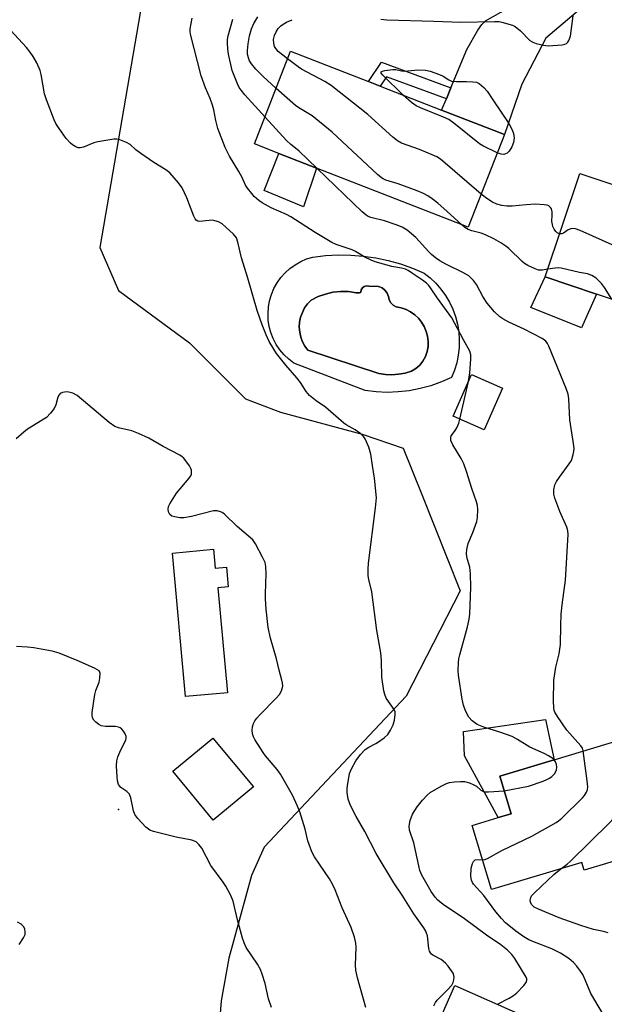
# Model space of a CAD drawing. Units: inches. Extents: x 1315762 to 1321763, y 525447 to 529448.
# Drawn here: x 1317362 to 1317531, y 526559 to 526843 of the extents above; entities that cross this region are included whole.
import ezdxf

# ---------------------------------------------------------------- set-up
doc = ezdxf.new("R2010")
doc.units = ezdxf.units.IN
doc.header["$MEASUREMENT"] = 0
for name, color, linetype in [('BLDG-Footprint', 5, 'Continuous'), ('CULTRL-Pad', 6, 'Continuous'), ('CULTRL-Swimming Pool in Ground', 4, 'Continuous'), ('ELEV-Spot Elevation', 7, 'Continuous'), ('NTRL-Trees', 3, 'Continuous'), ('TRANS-Driveway', 251, 'Continuous'), ('TRANS-Non Street Sidewalk', 7, 'Continuous'), ('Undefined', 1, 'Continuous')]:
    doc.layers.add(name, color=color, linetype=linetype)

msp = doc.modelspace()

# ---------------------------------------------------------------- linework, layer by layer
at = {"layer": 'BLDG-Footprint'}
for points, elevation in [([(1317502.33, 526810.06), (1317491.9, 526783.29), (1317448.06, 526800.38), (1317437.19, 526804.61), (1317430.15, 526807.36), (1317440.58, 526834.13), (1317463.11, 526825.35), (1317466.43, 526824.05), (1317484.18, 526817.14)], 487.03), ([(1317524.09, 526798.87), (1317538.53, 526794.02), (1317538.92, 526795.18), (1317546.59, 526792.6), (1317552.38, 526790.66), (1317551.5, 526788.07), (1317566.19, 526783.14), (1317584.71, 526776.92), (1317583.79, 526774.17), (1317575.61, 526749.83), (1317554.88, 526756.79), (1317554.42, 526755.41), (1317528.94, 526763.97), (1317514.05, 526768.97)], 487.17), ([(1317501.75, 526736.79), (1317496.43, 526724.81), (1317487.55, 526728.75), (1317492.86, 526740.73)], 480.45), ([(1317418.28, 526690.28), (1317418.78, 526684.81), (1317422.01, 526685.11), (1317422.54, 526679.4), (1317419.59, 526679.13), (1317422.37, 526648.86), (1317410.26, 526647.75), (1317406.45, 526689.2)], 475.6), ([(1317535.16, 526600.59), (1317531.8, 526599.58), (1317525.37, 526597.64), (1317524.71, 526599.85), (1317498.6, 526592), (1317493.03, 526610.53), (1317500.53, 526612.79), (1317504.25, 526613.91), (1317500.98, 526624.79), (1317516.65, 526629.5), (1317547.88, 526638.9), (1317563.78, 526643.68), (1317572.08, 526616.08), (1317570.77, 526615.68), (1317552.97, 526610.33), (1317553.18, 526609.64), (1317553.39, 526608.95), (1317538.48, 526604.46), (1317539.28, 526601.82)], 484.74), ([(1317429.82, 526621.64), (1317418.23, 526612.05), (1317406.55, 526626.17), (1317418.14, 526635.76)], 474.67), ([(1317498.56, 526506.21), (1317497.47, 526503.74), (1317492.65, 526505.87), (1317486.97, 526493.02), (1317461.52, 526504.26), (1317488.05, 526564.3), (1317513.93, 526552.86), (1317513.42, 526551.71), (1317505.13, 526532.93), (1317498.76, 526518.52), (1317503.15, 526516.58), (1317502.03, 526514.07), (1317500.92, 526511.55), (1317499.65, 526508.68)], 480.14)]:
    msp.add_lwpolyline(points, close=True, dxfattribs=dict(at, elevation=elevation))
at = {"layer": 'CULTRL-Pad'}
for points in [[(1317448.06, 526800.38), (1317444.26, 526789.2), (1317432.91, 526793.93), (1317437.19, 526804.61)], [(1317528.94, 526763.97), (1317524.59, 526754.28), (1317509.95, 526760.14), (1317514.05, 526768.97)], [(1317504.25, 526613.91), (1317500.53, 526612.79), (1317490.75, 526630.6), (1317490.5, 526637.69), (1317514.16, 526641.09), (1317516.65, 526629.5), (1317500.98, 526624.79)]]:
    msp.add_lwpolyline(points, close=True, dxfattribs=at)
for points in [[(1317482.5, 526767.11, 0), (1317483.98, 526765.41, 0), (1317485.3, 526763.59, 0), (1317486.44, 526761.65, 0), (1317487.4, 526759.61, 0), (1317488.17, 526757.5, 0), (1317488.75, 526755.32, 0), (1317489.12, 526753.1, 0), (1317489.29, 526750.86, 0), (1317489.25, 526748.61, 0), (1317489, 526746.37, 0), (1317488.56, 526744.17, 0), (1317487.91, 526742.01, 0), (1317487.06, 526739.92, 0), (1317484.13, 526738.62, 0), (1317481.11, 526737.54, 0), (1317478.01, 526736.7, 0), (1317474.85, 526736.09, 0), (1317471.66, 526735.73, 0), (1317468.45, 526735.61, 0), (1317465.24, 526735.74, 0), (1317462.06, 526736.12, 0), (1317441.52, 526744.06, 0), (1317440.04, 526745.2, 0), (1317438.68, 526746.48, 0), (1317437.48, 526747.91, 0), (1317436.44, 526749.46, 0), (1317435.58, 526751.12, 0), (1317434.9, 526752.86, 0), (1317434.42, 526754.66, 0), (1317434.13, 526756.5, 0), (1317434.06, 526758.37, 0), (1317434.18, 526760.23, 0), (1317434.51, 526762.07, 0), (1317435.04, 526763.86, 0), (1317435.75, 526765.58, 0), (1317436.66, 526767.22, 0), (1317437.74, 526768.74, 0), (1317438.97, 526770.14, 0), (1317440.35, 526771.39, 0), (1317441.87, 526772.49, 0), (1317443.49, 526773.41, 0), (1317445.2, 526774.15, 0), (1317446.99, 526774.7, 0), (1317450.62, 526775.12, 0), (1317454.27, 526775.3, 0), (1317457.93, 526775.25, 0), (1317461.57, 526774.96, 0), (1317465.19, 526774.44, 0), (1317468.77, 526773.69, 0), (1317472.29, 526772.7, 0), (1317475.75, 526771.49, 0), (1317479.11, 526770.07, 0), (1317480.88, 526768.67, 0)], [(1317467.81, 526765.15, 0), (1317466.97, 526765.79, 0), (1317465.99, 526766.17, 0), (1317463.17, 526766.3, 0), (1317462.5, 526766.36, 0), (1317461.85, 526766.18, 0), (1317461.31, 526765.76, 0), (1317460.97, 526765.18, 0), (1317460.85, 526764.52, 0), (1317460.72, 526764.47, 0), (1317460.48, 526764.4, 0), (1317460.24, 526764.36, 0), (1317459.99, 526764.35, 0), (1317459.74, 526764.36, 0), (1317459.49, 526764.39, 0), (1317457.25, 526764.72, 0), (1317455.01, 526764.75, 0), (1317452.78, 526764.52, 0), (1317450.6, 526764.01, 0), (1317448.49, 526763.25, 0), (1317446.49, 526762.24, 0), (1317445.48, 526761.19, 0), (1317444.63, 526760, 0), (1317443.96, 526758.71, 0), (1317443.47, 526757.33, 0), (1317443.17, 526755.9, 0), (1317443.08, 526754.45, 0), (1317443.2, 526753, 0), (1317443.51, 526751.57, 0), (1317444.02, 526750.21, 0), (1317444.71, 526748.92, 0), (1317445.58, 526747.75, 0), (1317466.03, 526741.04, 0), (1317467.93, 526740.77, 0), (1317469.84, 526740.71, 0), (1317471.75, 526740.84, 0), (1317473.63, 526741.18, 0), (1317475.47, 526741.7, 0), (1317476.74, 526742.5, 0), (1317477.85, 526743.49, 0), (1317478.79, 526744.66, 0), (1317479.52, 526745.96, 0), (1317480.02, 526747.37, 0), (1317480.28, 526748.84, 0), (1317480.3, 526750.33, 0), (1317480.07, 526751.81, 0), (1317479.7, 526753.23, 0), (1317479.13, 526754.59, 0), (1317478.39, 526755.85, 0), (1317477.47, 526757, 0), (1317476.41, 526758.02, 0), (1317475.21, 526758.87, 0), (1317473.91, 526759.55, 0), (1317472.52, 526760.04, 0), (1317471.08, 526760.34, 0), (1317470.2, 526760.78, 0), (1317469.48, 526761.47, 0), (1317469, 526762.34, 0), (1317468.8, 526763.32, 0), (1317468.43, 526764.3, 0)]]:
    msp.add_polyline3d(points, close=True, dxfattribs=at)
at = {"layer": 'CULTRL-Swimming Pool in Ground'}
msp.add_lwpolyline([(1317467.81, 526765.15), (1317468.43, 526764.3), (1317468.8, 526763.32), (1317469, 526762.34), (1317469.48, 526761.47), (1317470.2, 526760.78), (1317471.08, 526760.34), (1317472.52, 526760.04), (1317473.91, 526759.55), (1317475.21, 526758.87), (1317476.41, 526758.02), (1317477.47, 526757), (1317478.39, 526755.85), (1317479.13, 526754.59), (1317479.7, 526753.23), (1317480.07, 526751.81), (1317480.3, 526750.33), (1317480.28, 526748.84), (1317480.02, 526747.37), (1317479.52, 526745.96), (1317478.79, 526744.66), (1317477.85, 526743.49), (1317476.74, 526742.5), (1317475.47, 526741.7), (1317473.63, 526741.18), (1317471.75, 526740.84), (1317469.84, 526740.71), (1317467.93, 526740.77), (1317466.03, 526741.04), (1317445.58, 526747.75), (1317444.71, 526748.92), (1317444.02, 526750.21), (1317443.51, 526751.57), (1317443.2, 526753), (1317443.08, 526754.45), (1317443.17, 526755.9), (1317443.47, 526757.33), (1317443.96, 526758.71), (1317444.63, 526760), (1317445.48, 526761.19), (1317446.49, 526762.24), (1317448.49, 526763.25), (1317450.6, 526764.01), (1317452.78, 526764.52), (1317455.01, 526764.75), (1317457.25, 526764.72), (1317459.49, 526764.39), (1317459.74, 526764.36), (1317459.99, 526764.35), (1317460.24, 526764.36), (1317460.48, 526764.4), (1317460.72, 526764.47), (1317460.85, 526764.52), (1317460.97, 526765.18), (1317461.31, 526765.76), (1317461.85, 526766.18), (1317462.5, 526766.36), (1317463.17, 526766.3), (1317465.99, 526766.17), (1317466.97, 526765.79)], close=True, dxfattribs=at)
at = {"layer": 'ELEV-Spot Elevation'}
msp.add_point((1317390.89, 526615.14, 473.64), dxfattribs=at)
at = {"layer": 'NTRL-Trees'}
msp.add_lwpolyline([(1317355.66, 527037.19), (1317400.01, 526953.41), (1317400.83, 526867.17), (1317385.44, 526777.49), (1317390.86, 526765.07), (1317411.41, 526749.94), (1317427.55, 526733.78), (1317437.63, 526729.87), (1317461.23, 526723.49), (1317473.09, 526719.53), (1317478.25, 526706.59), (1317489.54, 526678.25), (1317473.94, 526647.86), (1317432.89, 526604.21), (1317429.31, 526596.09), (1317422.74, 526572.17), (1317420.54, 526559.89), (1317416.99, 526515.41)], dxfattribs=at)
at = {"layer": 'TRANS-Driveway'}
msp.add_lwpolyline([(1317525.59, 526847.41), (1317515.58, 526838.96), (1317514.28, 526837.91), (1317507.38, 526824.58), (1317502.33, 526810.06), (1317484.18, 526817.14), (1317485.55, 526820.39), (1317486.89, 526823.6), (1317491.51, 526834.59), (1317494.61, 526840.22), (1317495.82, 526841.86), (1317496.85, 526842.9), (1317501.28, 526845.43), (1317503.85, 526847.08), (1317509.39, 526851.08)], close=True, dxfattribs=at)
at = {"layer": 'TRANS-Non Street Sidewalk'}
msp.add_lwpolyline([(1317486.89, 526823.6), (1317485.55, 526820.39), (1317468.22, 526826.76), (1317466.43, 526824.05), (1317463.11, 526825.35), (1317466.84, 526830.97)], close=True, dxfattribs=at)
at = {"layer": 'Undefined'}
msp.add_line((1317489.49, 526727.89, 480), (1317491.98, 526738.75, 480), dxfattribs=at)
for points, elevation in [([(1317491.98, 526738.75), (1317492.35, 526741.22), (1317492.6, 526745.17), (1317492.6, 526746.46), (1317492.36, 526747.47), (1317490.46, 526750.81), (1317487.12, 526757.11), (1317482.95, 526762.86), (1317481.01, 526765.79), (1317480.49, 526766.44), (1317479.79, 526767.14), (1317478.7, 526767.98), (1317475.75, 526769.97), (1317474.5, 526770.77), (1317473.72, 526771.17), (1317472.59, 526771.5), (1317469.85, 526772.01), (1317464.96, 526773.31), (1317463.88, 526773.76), (1317462.04, 526774.67), (1317459.36, 526776.27), (1317458.35, 526776.79), (1317453.77, 526778.33), (1317452.5, 526778.88), (1317447.69, 526781.75), (1317440.68, 526786.29), (1317439.35, 526786.97), (1317434.98, 526788.93), (1317432.36, 526790.32), (1317431.4, 526791.02), (1317430.09, 526792.19), (1317429.33, 526793.02), (1317428.13, 526794.54), (1317427.59, 526795.44), (1317426.54, 526797.66), (1317425.58, 526799.42), (1317422.92, 526803.82), (1317421.7, 526806.34), (1317419.58, 526811.83), (1317419.02, 526814.09), (1317418.44, 526817.21), (1317418.03, 526818.58), (1317417.35, 526820.45), (1317415.99, 526823.55), (1317414.74, 526827.02), (1317411.64, 526839.06), (1317411.56, 526839.87), (1317411.58, 526840.64), (1317412.17, 526843.66)], 480), ([(1317433.18, 526815.13), (1317427.33, 526821.55), (1317426.25, 526822.86), (1317425.75, 526823.69), (1317425.24, 526824.76), (1317423.67, 526828.62), (1317422.6, 526833.29), (1317422.4, 526834.76), (1317422.31, 526836.55), (1317422.38, 526837.53), (1317422.57, 526838.61), (1317423.88, 526843.39)], 482), ([(1317436.4, 526823.41), (1317432.53, 526826.93), (1317430.57, 526828.98), (1317429.31, 526830.47), (1317428.72, 526831.4), (1317428.39, 526832.2), (1317428.16, 526833.26), (1317428.1, 526834.34), (1317428.28, 526836.31), (1317428.71, 526838.6), (1317429.24, 526840.59), (1317429.91, 526842.19), (1317431.09, 526844.06)], 484), ([(1317439.72, 526831.91), (1317437.02, 526834.09), (1317436.35, 526834.88), (1317435.96, 526835.53), (1317435.69, 526836.51), (1317435.65, 526837.54), (1317435.92, 526838.66), (1317436.36, 526839.74), (1317436.97, 526840.67), (1317437.73, 526841.44), (1317438.39, 526841.94), (1317439.42, 526842.51), (1317441.03, 526843.25)], 486), ([(1317466.63, 526843.38), (1317468.33, 526843.24), (1317481.95, 526842.84), (1317489.76, 526842.49), (1317499.43, 526842.74), (1317500.85, 526842.7), (1317501.94, 526842.47), (1317503.57, 526841.99), (1317504.63, 526841.62), (1317505.38, 526841.25), (1317506.97, 526840.03), (1317509.68, 526837.28), (1317510.5, 526836.75), (1317511.46, 526836.36), (1317513.59, 526835.86), (1317514.98, 526835.74), (1317519, 526835.99), (1317519.8, 526836.15), (1317520.25, 526836.36), (1317520.62, 526836.73), (1317520.91, 526837.2), (1317521.37, 526838.53), (1317522.17, 526844.4)], 486), ([(1317481.98, 526558.42), (1317482.46, 526559.39), (1317482.94, 526560.04), (1317485.97, 526563.11), (1317487.1, 526564.43), (1317487.48, 526565.15), (1317487.72, 526565.9), (1317487.82, 526566.67), (1317487.76, 526567.15), (1317487.5, 526567.85), (1317487.07, 526568.56), (1317486.08, 526569.93), (1317485.34, 526570.74), (1317484.09, 526571.77), (1317481.69, 526573.04), (1317481.27, 526573.34), (1317480.94, 526573.72), (1317480.7, 526574.17), (1317480.47, 526574.94), (1317480.06, 526578.65), (1317479.86, 526579.46), (1317479.63, 526579.97), (1317479.03, 526580.92), (1317476.12, 526584.99), (1317472.83, 526590.38), (1317470.34, 526593.94), (1317465.25, 526602.4), (1317462.02, 526608.73), (1317459.53, 526613.12), (1317457.87, 526616.24), (1317457.21, 526618.11), (1317456.92, 526620.01), (1317456.88, 526621.11), (1317456.96, 526621.99), (1317457.61, 526625.5), (1317458.13, 526626.86), (1317459.42, 526629.17), (1317460.78, 526631.02), (1317462.13, 526632.44), (1317463.18, 526633.18), (1317465.22, 526634.17), (1317465.96, 526634.63), (1317467.6, 526635.85), (1317468.65, 526636.84), (1317469.41, 526638.03), (1317470.15, 526639.58), (1317470.55, 526640.93), (1317470.81, 526642.57), (1317470.75, 526643.31), (1317470.5, 526643.97), (1317468.18, 526647.3), (1317467.77, 526648.3), (1317467.5, 526649.41), (1317466.88, 526653.38), (1317466.8, 526658.12), (1317466.62, 526660.38), (1317465.49, 526666.8), (1317464.02, 526677.98), (1317463.16, 526681.56), (1317462.99, 526682.6), (1317462.95, 526684.55), (1317463.05, 526686.26), (1317465.11, 526702.24), (1317465.33, 526705.19), (1317464.82, 526710.86), (1317464.2, 526714.46), (1317463.76, 526717.77), (1317463.16, 526719.74), (1317462.15, 526722.21), (1317461.67, 526722.91), (1317460.86, 526723.64), (1317459.26, 526724.78), (1317456.66, 526726.24), (1317455.92, 526726.74), (1317450.65, 526731.34), (1317447.97, 526733.13), (1317445.98, 526734.75), (1317445.08, 526735.82), (1317443.4, 526738.43), (1317442.39, 526739.83), (1317439.2, 526743.5), (1317436.5, 526746.84), (1317435.68, 526748.04), (1317434.4, 526750.3), (1317433.47, 526752.27), (1317432.33, 526755.14), (1317430.95, 526759.26), (1317428.21, 526768.59), (1317426.38, 526774.43), (1317425.37, 526779.03), (1317424.92, 526780.29), (1317424.08, 526781.34), (1317421.89, 526783.35), (1317420.76, 526784.3), (1317419.78, 526784.86), (1317418.72, 526785.19), (1317417.9, 526785.32), (1317417.05, 526785.29), (1317414.25, 526784.95), (1317413.77, 526785.02), (1317413.31, 526785.31), (1317413.01, 526785.73), (1317412.65, 526786.5), (1317410.64, 526791.79), (1317409.23, 526794.66), (1317408.22, 526796.11), (1317405.67, 526799.02), (1317404.53, 526799.89), (1317401.11, 526802.03), (1317397.29, 526804.64), (1317395.9, 526805.67), (1317394.19, 526807.2), (1317393.17, 526807.77), (1317391.24, 526808.52), (1317390.39, 526808.71), (1317389.53, 526808.71), (1317384.85, 526807.96), (1317383.72, 526807.64), (1317380.8, 526806.45), (1317379.76, 526806.22), (1317379.26, 526806.27), (1317378.54, 526806.54), (1317377.62, 526807.09), (1317376.98, 526807.59), (1317375.78, 526808.98), (1317373.75, 526811.84), (1317372.78, 526813.3), (1317372.27, 526814.35), (1317370.08, 526820.13), (1317369.52, 526821.81), (1317368.53, 526827.4), (1317368.25, 526828.55), (1317367.24, 526830.82), (1317366.2, 526832.61), (1317365.38, 526833.82), (1317364.27, 526835.18), (1317357.47, 526842.63)], 478), ([(1317495.63, 526792.87), (1317483.88, 526802.97), (1317482.77, 526803.64), (1317481.47, 526804.23), (1317477.75, 526805.75), (1317472.61, 526807.62), (1317471.47, 526808.23), (1317470.13, 526809.31), (1317462.9, 526815.84), (1317452.26, 526824.27), (1317450.44, 526825.42), (1317443.69, 526828.94), (1317442.73, 526829.59), (1317439.72, 526831.91)], 486), ([(1317473.05, 526821.47), (1317467.19, 526827.23), (1317466.76, 526827.78), (1317466.7, 526828.08), (1317466.77, 526828.19), (1317467.1, 526828.37), (1317467.82, 526828.55), (1317470.1, 526828.85), (1317470.95, 526828.82), (1317472.63, 526828.5), (1317473.51, 526828.42), (1317477.34, 526828.8), (1317479.5, 526828.69), (1317480.86, 526828.38), (1317483.59, 526827.39), (1317484.63, 526826.9), (1317486.31, 526825.83), (1317487.04, 526825.53), (1317488.46, 526825.35), (1317491.39, 526825.4), (1317493.23, 526825.34), (1317494.26, 526825.18), (1317495.02, 526824.81), (1317496.38, 526823.69), (1317497.34, 526822.62), (1317498.93, 526820.07), (1317503.56, 526813.28), (1317504.57, 526811.44), (1317504.97, 526810.37), (1317505.14, 526809.1), (1317504.99, 526807.79), (1317504.5, 526806.5), (1317503.69, 526805.28), (1317503.08, 526804.72), (1317502.63, 526804.47), (1317502.15, 526804.32), (1317501.38, 526804.36), (1317500.27, 526804.78)], 488), ([(1317489.92, 526784.06), (1317485.8, 526787.89), (1317483.11, 526790.23), (1317481.5, 526791.55), (1317480.22, 526792.41), (1317478.98, 526793.05), (1317477.12, 526793.84), (1317471.62, 526795.83), (1317468.08, 526796.92), (1317467.31, 526797.27), (1317466.83, 526797.58), (1317465.7, 526798.54), (1317452.59, 526810.77), (1317446.81, 526815.44), (1317442.93, 526817.77), (1317441.97, 526818.43), (1317436.4, 526823.41)], 484), ([(1317500.27, 526804.78), (1317496.11, 526806.81), (1317495.11, 526807.4), (1317487.69, 526813.34), (1317486.26, 526814.39), (1317484.73, 526815.13), (1317478.11, 526817.75), (1317476.83, 526818.34), (1317475.44, 526819.32), (1317473.05, 526821.47)], 488), ([(1317448.22, 526800.31), (1317442.91, 526805.38), (1317440.67, 526807.17), (1317439.36, 526808.38), (1317433.18, 526815.13)], 482), ([(1317525.1, 526632.04), (1317524.84, 526632.85), (1317524.4, 526633.56), (1317520.37, 526638.08), (1317517.61, 526641.96), (1317516.88, 526643.23), (1317516.7, 526643.77), (1317516.56, 526644.63), (1317516.51, 526646.38), (1317516.59, 526652.49), (1317517.15, 526656.26), (1317518.15, 526660.12), (1317518.55, 526662.74), (1317518.59, 526668.31), (1317518.73, 526671.51), (1317518.99, 526674.2), (1317519.95, 526681.38), (1317520.69, 526694.56), (1317520.6, 526695.66), (1317520.31, 526696.71), (1317518.35, 526701.18), (1317516.85, 526705.06), (1317516.6, 526706.18), (1317516.6, 526707.54), (1317516.84, 526708.86), (1317517.36, 526709.91), (1317518.19, 526711.14), (1317521.07, 526714.95), (1317521.69, 526715.95), (1317522.22, 526717.63), (1317522.39, 526718.5), (1317522.44, 526719.38), (1317522.29, 526720.85), (1317521.2, 526727.69), (1317520.91, 526733.73), (1317520.73, 526735.13), (1317520.19, 526736.71), (1317515.13, 526748.96), (1317514.72, 526749.73), (1317514.25, 526750.35), (1317513.88, 526750.72), (1317513.18, 526751.21), (1317508.03, 526753.9), (1317503.56, 526755.87), (1317501.87, 526756.83), (1317500.96, 526757.45), (1317499.47, 526758.91), (1317497.32, 526761.38), (1317496.13, 526763.29), (1317494.23, 526766.76), (1317493.42, 526767.92), (1317492.86, 526768.54), (1317492, 526769.23), (1317490.36, 526770.27), (1317485.45, 526772.6), (1317483.66, 526773.64), (1317482.44, 526774.49), (1317481.29, 526775.42), (1317480.47, 526776.22), (1317476.7, 526780.36), (1317474.2, 526782.49), (1317472.76, 526783.34), (1317471.1, 526784), (1317467.72, 526785.16), (1317463.78, 526786.1), (1317462.99, 526786.4), (1317462.4, 526786.78), (1317461.28, 526787.76), (1317448.22, 526800.31)], 482), ([(1317518.23, 526781.41), (1317517.6, 526781.68), (1317517.21, 526782.04), (1317516.71, 526782.74), (1317516.33, 526783.52), (1317516.17, 526784.07), (1317516.06, 526784.93), (1317516.15, 526786.93), (1317516.1, 526787.79), (1317515.88, 526788.57), (1317515.65, 526789.03), (1317515.12, 526789.52), (1317514.63, 526789.69), (1317513.8, 526789.82), (1317511.16, 526789.97), (1317508.6, 526789.82), (1317504.52, 526789.38), (1317503.06, 526789.43), (1317501.62, 526789.6), (1317500.15, 526790.01), (1317498.87, 526790.58), (1317497.24, 526791.59), (1317495.63, 526792.87)], 486), ([(1317514.8, 526771.18), (1317513.28, 526770.91), (1317512.2, 526770.93), (1317511.16, 526771.29), (1317509.11, 526772.27), (1317508.15, 526772.85), (1317507.48, 526773.4), (1317503.58, 526777.18), (1317502.72, 526777.85), (1317501.24, 526778.8), (1317499.29, 526779.93), (1317496.88, 526781.13), (1317495.56, 526781.59), (1317492.88, 526782.29), (1317491.84, 526782.65), (1317490.85, 526783.27), (1317489.92, 526784.06)], 484), ([(1317550.44, 526756.75), (1317539.07, 526773.44), (1317537.34, 526775.71), (1317536.36, 526776.7), (1317535.65, 526777.16), (1317534.31, 526777.81), (1317524.22, 526782.34), (1317522.85, 526782.85), (1317522.3, 526782.93), (1317521.52, 526782.82), (1317520.78, 526782.51), (1317519.37, 526781.58), (1317518.88, 526781.41), (1317518.23, 526781.41)], 486), ([(1317533.37, 526762.48), (1317531.24, 526765.85), (1317530.38, 526767.01), (1317528.82, 526768.64), (1317527.61, 526769.37), (1317526.31, 526769.86), (1317524.04, 526770.25), (1317518.68, 526771.45), (1317517.82, 526771.53), (1317516.95, 526771.5), (1317514.8, 526771.18)], 484), ([(1317462.26, 526557.91), (1317459.91, 526566.48), (1317459.39, 526568.7), (1317459.3, 526570.14), (1317459.46, 526575.35), (1317459.42, 526576.48), (1317459.01, 526578.22), (1317458.08, 526581.07), (1317455.48, 526586.7), (1317453.4, 526591.97), (1317452.69, 526593.55), (1317451.78, 526595.07), (1317447.5, 526601.45), (1317446.69, 526602.89), (1317445.55, 526606.05), (1317444.78, 526609.42), (1317443.25, 526614.5), (1317442.6, 526616.11), (1317441.13, 526619.23), (1317437.66, 526625.29), (1317436.65, 526626.66), (1317433.33, 526630.66), (1317432.63, 526631.6), (1317430.25, 526635.34), (1317429.85, 526636.12), (1317429.57, 526636.95), (1317429.45, 526638.03), (1317429.55, 526639.05), (1317429.85, 526639.98), (1317430.27, 526640.76), (1317430.77, 526641.49), (1317431.55, 526642.39), (1317436.39, 526647.28), (1317437.38, 526648.38), (1317437.96, 526649.37), (1317438.29, 526650.74), (1317438.26, 526651.6), (1317438.08, 526652.47), (1317437.29, 526655.37), (1317436.5, 526658.69), (1317434.78, 526664.58), (1317434.1, 526667.66), (1317433.53, 526672.97), (1317433.31, 526675.95), (1317433.29, 526677.41), (1317433.49, 526683.22), (1317433.43, 526685.31), (1317433.21, 526686.45), (1317432.5, 526688.03), (1317430.45, 526691.89), (1317429.63, 526693.04), (1317425.16, 526696.88), (1317421.46, 526700.41), (1317420.79, 526700.91), (1317420.35, 526701.14), (1317419.4, 526701.42), (1317418.3, 526701.38), (1317411.98, 526699.74), (1317409.77, 526699.37), (1317408.58, 526699.41), (1317407.1, 526699.64), (1317406.29, 526699.9), (1317405.66, 526700.38), (1317405.33, 526701.06), (1317405.25, 526701.83), (1317405.34, 526702.63), (1317405.67, 526703.43), (1317407.6, 526706.45), (1317411.25, 526710.82), (1317411.73, 526711.53), (1317411.94, 526712.03), (1317411.99, 526712.56), (1317411.91, 526713.12), (1317411.74, 526713.66), (1317411.32, 526714.43), (1317409.69, 526716.56), (1317409.27, 526716.97), (1317408.59, 526717.44), (1317403.78, 526720), (1317399.6, 526722.34), (1317396.67, 526723.74), (1317394.73, 526724.46), (1317390.82, 526725.35), (1317389.79, 526725.75), (1317388.16, 526726.95), (1317378.93, 526734.66), (1317377.67, 526735.34), (1317376.87, 526735.6), (1317376.05, 526735.75), (1317375.24, 526735.71), (1317374.73, 526735.58), (1317374.06, 526735.24), (1317373.71, 526734.92), (1317373.36, 526734.25), (1317372.73, 526732.05), (1317372.27, 526730.98), (1317371.26, 526729.61), (1317370.08, 526728.39), (1317364.58, 526725.01), (1317363.48, 526724.15), (1317361.28, 526722.22)], 476), ([(1317516.72, 526629.52), (1317516.04, 526630.08), (1317515.06, 526630.66), (1317513.76, 526631.32), (1317509.7, 526633.15), (1317506.1, 526635.36), (1317504.54, 526636.19), (1317501.02, 526637.5), (1317496.33, 526638.94), (1317494.44, 526639.7), (1317493.05, 526640.74), (1317492.08, 526641.81), (1317491.12, 526643.63), (1317490.5, 526645.28), (1317490.15, 526647), (1317489.07, 526653.9), (1317488.97, 526655.3), (1317489.05, 526657.56), (1317489.17, 526658.68), (1317489.43, 526659.85), (1317491.69, 526667.91), (1317492.13, 526670.09), (1317492.3, 526671.51), (1317492.58, 526679.31), (1317492.5, 526683.17), (1317492.29, 526685.16), (1317491.62, 526687.31), (1317491.44, 526688.16), (1317491.41, 526689.03), (1317491.51, 526690.22), (1317491.87, 526691.95), (1317493.24, 526695.18), (1317494.33, 526698.28), (1317494.54, 526699.43), (1317494.6, 526701.74), (1317494.54, 526702.9), (1317494.29, 526704.02), (1317492.93, 526707.87), (1317491.39, 526712.78), (1317490.61, 526714.97), (1317489.87, 526716.55), (1317487.43, 526720.49), (1317486.89, 526721.74), (1317486.86, 526722.53), (1317486.99, 526723.03), (1317487.32, 526723.58), (1317488.14, 526724.62), (1317488.59, 526725.37), (1317489.16, 526726.71), (1317489.49, 526727.89)], 480), ([(1317435.04, 526557.95), (1317434.2, 526560.47), (1317433.24, 526564.87), (1317432.38, 526567.61), (1317431.87, 526568.94), (1317430.98, 526570.49), (1317427.78, 526575.32), (1317427.12, 526576.58), (1317426.68, 526577.95), (1317425.24, 526583.27), (1317423.96, 526588.68), (1317423.27, 526590.32), (1317421.9, 526592.96), (1317421.07, 526594.18), (1317417.51, 526598.92), (1317414.89, 526603.92), (1317414.04, 526605.01), (1317413.25, 526605.75), (1317412.78, 526606.01), (1317412, 526606.27), (1317407.52, 526607.16), (1317400.95, 526608.74), (1317399.89, 526609.16), (1317398.8, 526610.04), (1317396.41, 526612.53), (1317395.58, 526613.65), (1317395.2, 526614.73), (1317394.44, 526618.49), (1317394.04, 526619.53), (1317393.29, 526620.35), (1317391.57, 526621.47), (1317391.12, 526621.95), (1317390.9, 526622.36), (1317390.62, 526623.38), (1317390.49, 526624.53), (1317390.32, 526627.78), (1317390.38, 526629.23), (1317390.68, 526630.33), (1317391.21, 526631.68), (1317392.97, 526635.25), (1317393.1, 526635.75), (1317393.08, 526636.25), (1317392.79, 526637), (1317392.34, 526637.72), (1317391.8, 526638.37), (1317391.38, 526638.71), (1317390.86, 526638.92), (1317390.01, 526639.07), (1317387.1, 526639.09), (1317385.89, 526639.3), (1317385.19, 526639.69), (1317384.33, 526640.37), (1317383.77, 526640.94), (1317383.37, 526641.57), (1317383.25, 526642.35), (1317383.29, 526643.19), (1317384.02, 526648.37), (1317384.31, 526649.48), (1317385.24, 526651.95), (1317385.51, 526653.09), (1317385.53, 526654.49), (1317385.23, 526655.15), (1317384.64, 526655.61), (1317383.92, 526655.98), (1317378.91, 526658.19), (1317373.68, 526660.24), (1317371.69, 526660.83), (1317366.38, 526661.82), (1317364.61, 526662.06), (1317361.36, 526662.18)], 474), ([(1317518.58, 526598.01), (1317520.41, 526599.31), (1317521.3, 526600.07), (1317532.75, 526611.35), (1317533.69, 526612.47), (1317534.82, 526614.41), (1317535.36, 526615.69), (1317535.62, 526617.14), (1317537.43, 526635.75)], 484), ([(1317496.01, 526600.6), (1317496.69, 526600.69), (1317497.48, 526601.01), (1317501.6, 526603.32), (1317510.25, 526607.39), (1317517.3, 526611.33), (1317517.99, 526611.82), (1317518.88, 526612.6), (1317524.83, 526618.47), (1317525.41, 526619.15), (1317525.99, 526620.1), (1317526.3, 526620.86), (1317526.41, 526621.69), (1317526.26, 526623.45), (1317525.1, 526632.04)], 482), ([(1317502.25, 526620.54), (1317509.29, 526621.86), (1317513.49, 526623.32), (1317514.59, 526623.76), (1317515.37, 526624.18), (1317516, 526624.68), (1317516.76, 526625.44), (1317517.22, 526626.07), (1317517.41, 526626.58), (1317517.45, 526627.36), (1317517.33, 526628.16), (1317517.1, 526628.92), (1317516.72, 526629.52)], 480), ([(1317500.34, 526558.86), (1317503.72, 526560.66), (1317504.97, 526561.45), (1317505.88, 526562.18), (1317507.89, 526564.27), (1317508.56, 526565.14), (1317508.79, 526565.81), (1317508.75, 526566.25), (1317508.57, 526566.73), (1317505.35, 526572.06), (1317504.45, 526573.21), (1317503.22, 526574.47), (1317501.28, 526576), (1317497.16, 526578.85), (1317490.76, 526583.6), (1317484.63, 526587.7), (1317483.1, 526588.97), (1317482.34, 526589.8), (1317481.21, 526591.42), (1317479.58, 526594.12), (1317478.51, 526596.17), (1317477.94, 526597.49), (1317477.56, 526598.89), (1317476.16, 526605.48), (1317474.94, 526609.15), (1317474.8, 526610.3), (1317475.13, 526611.93), (1317475.79, 526613.79), (1317477.17, 526615.93), (1317478.65, 526617.8), (1317480.01, 526619.27), (1317480.87, 526620.02), (1317484.09, 526621.9), (1317485.63, 526622.65), (1317486.45, 526622.89), (1317487.91, 526623.1), (1317489.67, 526623.26), (1317490.82, 526623.24), (1317492.2, 526622.87), (1317493.52, 526622.3), (1317494.23, 526621.83), (1317495.55, 526620.69), (1317496.29, 526620.33), (1317496.83, 526620.24), (1317497.69, 526620.21), (1317502.25, 526620.54)], 480), ([(1317530.55, 526556.46), (1317527.26, 526561.94), (1317525.63, 526565.95), (1317524.93, 526567.49), (1317524.32, 526568.47), (1317523.26, 526569.88), (1317522.25, 526570.93), (1317520.95, 526572.09), (1317518.52, 526573.68), (1317515.99, 526574.89), (1317510.54, 526576.97), (1317509.34, 526577.51), (1317507.94, 526578.34), (1317505.65, 526580), (1317502.68, 526582.41), (1317501.44, 526583.66), (1317499.82, 526585.56), (1317496.38, 526590.25), (1317493.42, 526593.6), (1317493.12, 526594.05), (1317492.82, 526594.73), (1317492.63, 526595.78), (1317492.74, 526598.14), (1317493.06, 526599.49), (1317493.39, 526600.15), (1317493.89, 526600.56), (1317494.56, 526600.66), (1317496.01, 526600.6)], 482), ([(1317532.3, 526579.48), (1317530.94, 526579.89), (1317528.04, 526580.49), (1317524.36, 526581.59), (1317518.12, 526583.88), (1317512.2, 526586.3), (1317510.93, 526586.97), (1317510.16, 526587.73), (1317509.92, 526588.17), (1317509.77, 526588.65), (1317509.81, 526589.41), (1317510.16, 526590.15), (1317511.06, 526591.14), (1317516.63, 526596.36), (1317518.58, 526598.01)], 484), ([(1317362.13, 526576.13), (1317363.46, 526578.02), (1317363.9, 526579.02), (1317363.92, 526579.77), (1317363.77, 526580.53), (1317363.48, 526581.23), (1317363.15, 526581.64), (1317362.71, 526581.99), (1317361.68, 526582.58)], 472)]:
    msp.add_lwpolyline(points, dxfattribs=dict(at, elevation=elevation))

doc.saveas('drawing.dxf')
